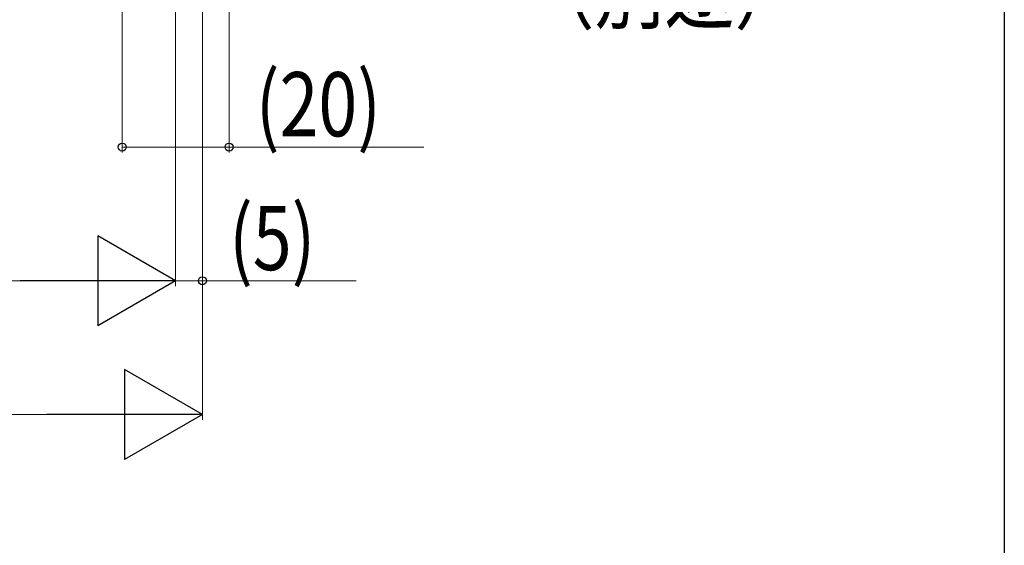
# Model space of a CAD drawing. Extents: x -15 to 1015, y 0 to 1603.
# Drawn here: x 806 to 990, y 638 to 736 of the extents above; entities that cross this region are included whole.
import ezdxf

# ---------------------------------------------------------------- set-up
doc = ezdxf.new("R2010")
doc.units = 0
doc.layers.add('YKK_D', color=6, linetype='CONTINUOUS', lineweight=13)
doc.layers.add('YKK_ZWAK', color=7, linetype='CONTINUOUS')
doc.styles.add('text-b', font='extslim2.shx', dxfattribs={"width": 0.8, "bigfont": 'extfont2.shx'})

msp = doc.modelspace()

# ---------------------------------------------------------------- linework, layer by layer
at = {"layer": 'YKK_D', "ltscale": 1.5}
for p, q in [((835, 804.14), (835, 686.14)), ((845, 804.14), (845, 711.14)), ((825, 796.64), (825, 711.14)), ((825, 712.14), (845, 712.14)), ((845, 712.14), (881.44, 712.14)), ((171.8, 687.14), (818.2, 687.14))]:
    msp.add_line(p, q, dxfattribs=at)
at = {"layer": 'YKK_D'}
for p, q in [((835, 804.14), (835, 686.14)), ((840, 804.14), (840, 661.14)), ((840, 804.14), (840, 686.14)), ((835, 687.14), (840, 687.14)), ((840, 687.14), (868.76, 687.14)), ((166.8, 662.14), (823.2, 662.14))]:
    msp.add_line(p, q, dxfattribs=at)
at = {"layer": 'YKK_D', "lineweight": -2}
for p, q in [((835, 687.14), (820.45, 695.54)), ((820.45, 695.54), (820.45, 678.74)), ((835, 687.14), (805.9, 687.14)), ((835, 687.14), (820.45, 678.74)), ((840, 662.14), (825.45, 670.54)), ((825.45, 670.54), (825.45, 653.74)), ((840, 662.14), (810.9, 662.14)), ((840, 662.14), (825.45, 653.74))]:
    msp.add_line(p, q, dxfattribs=at)
at = {"layer": 'YKK_D', "linetype": 'ByBlock', "lineweight": -2}
for centre in [(825, 712.14), (845, 712.14), (840, 687.14)]:
    msp.add_circle(centre, 0.75, dxfattribs=at)
at = {"layer": 'YKK_ZWAK'}
msp.add_line((990, 1560), (990, 0), dxfattribs=at)

# ---------------------------------------------------------------- texts
at = {"layer": 'YKK_D', "style": 'text-b', "width": 0.8}
for s, p in [('（別途）', (900.25, 735.5)), ('(20)', (850, 714.14)), ('(5)', (845, 689.14))]:
    msp.add_text(s, height=12, dxfattribs=at).set_placement(p)

doc.saveas('drawing.dxf')
